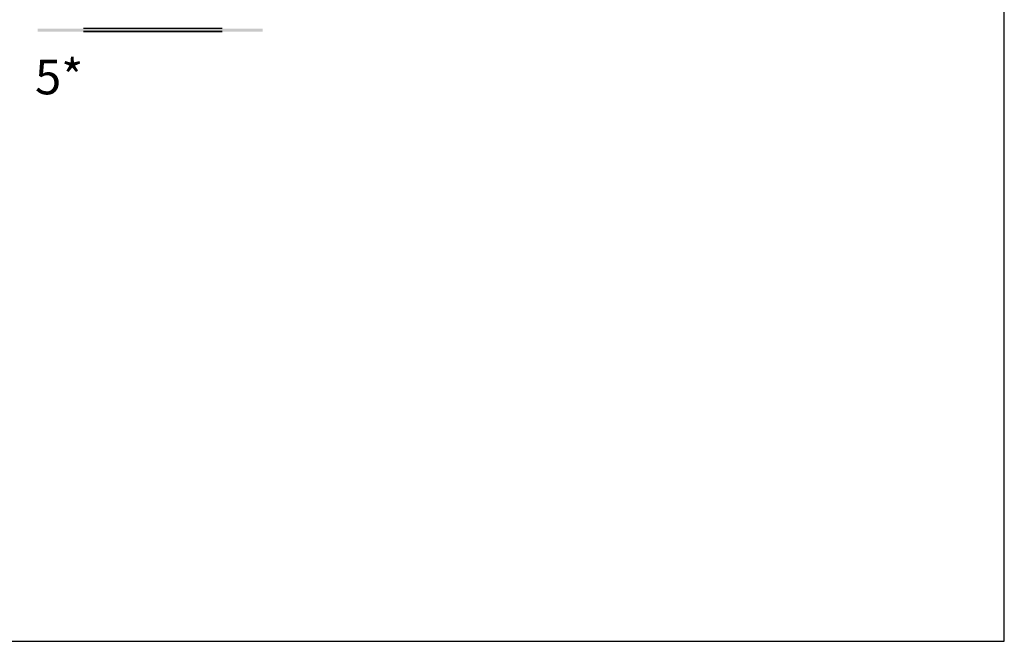
# Model space of a CAD drawing. Units: millimetres. Extents: x 62742 to 71767, y 38152 to 42921.
# Drawn here: x 66549 to 67118, y 39630 to 39989 of the extents above; entities that cross this region are included whole.
import ezdxf

# ---------------------------------------------------------------- set-up
doc = ezdxf.new("R2010")
doc.units = ezdxf.units.MM
doc.layers.add('VW-BOUWKUNDIG HATCH', color=7, linetype='Continuous')
doc.layers.add('VW-TEKST OPDRACHTGEVER', color=131, linetype='Continuous')
doc.layers.add('VW-viewport', color=7, linetype='Continuous', plot=False)
doc.styles.add('VERWOL', font='calibri.ttf', dxfattribs={"height": 2.5})

msp = doc.modelspace()

# ---------------------------------------------------------------- hatches: boundary and pattern name
at = {"layer": 'VW-BOUWKUNDIG HATCH'}
h = msp.add_hatch(color=256, dxfattribs=at)
h.dxf.hatch_style = 1
h.paths.add_polyline_path([(66689.73, 39983.5), (66559.73, 39983.5), (66559.73, 39981.72), (66689.73, 39981.72)])
h = msp.add_hatch(color=256, dxfattribs=at)
h.dxf.hatch_style = 1
h.paths.add_polyline_path([(66663.23, 39983.5), (66586.22, 39983.5), (66586.22, 39981.72), (66663.23, 39981.72)])

# ---------------------------------------------------------------- linework, layer by layer
for p in [(66663.23, 39981.72), (66666.22, 39981.72)]:
    msp.add_line(p, (66586.22, 39981.72), dxfattribs=at)
for points in [[(66663.23, 39983.5), (66586.22, 39983.5)], [(66666.22, 39983.5), (66586.22, 39983.5)], [(66586.22, 39981.72), (66663.23, 39981.72)], [(66586.22, 39981.72), (66666.22, 39981.72)]]:
    msp.add_lwpolyline(points, dxfattribs=at)
at = {"layer": 'VW-viewport'}
msp.add_lwpolyline([(65844.48, 40531), (65844.48, 39629.55), (67118, 39629.55), (67118, 40531)], close=True, dxfattribs=at)

# ---------------------------------------------------------------- texts
at = {"layer": 'VW-TEKST OPDRACHTGEVER', "linetype": 'Continuous', "insert": (67830.26, 39955.52), "char_height": 20, "width": 1272.1121, "attachment_point": 6, "style": 'VERWOL'}
msp.add_mtext('\\pxql;5*', dxfattribs=at)

doc.saveas('drawing.dxf')
